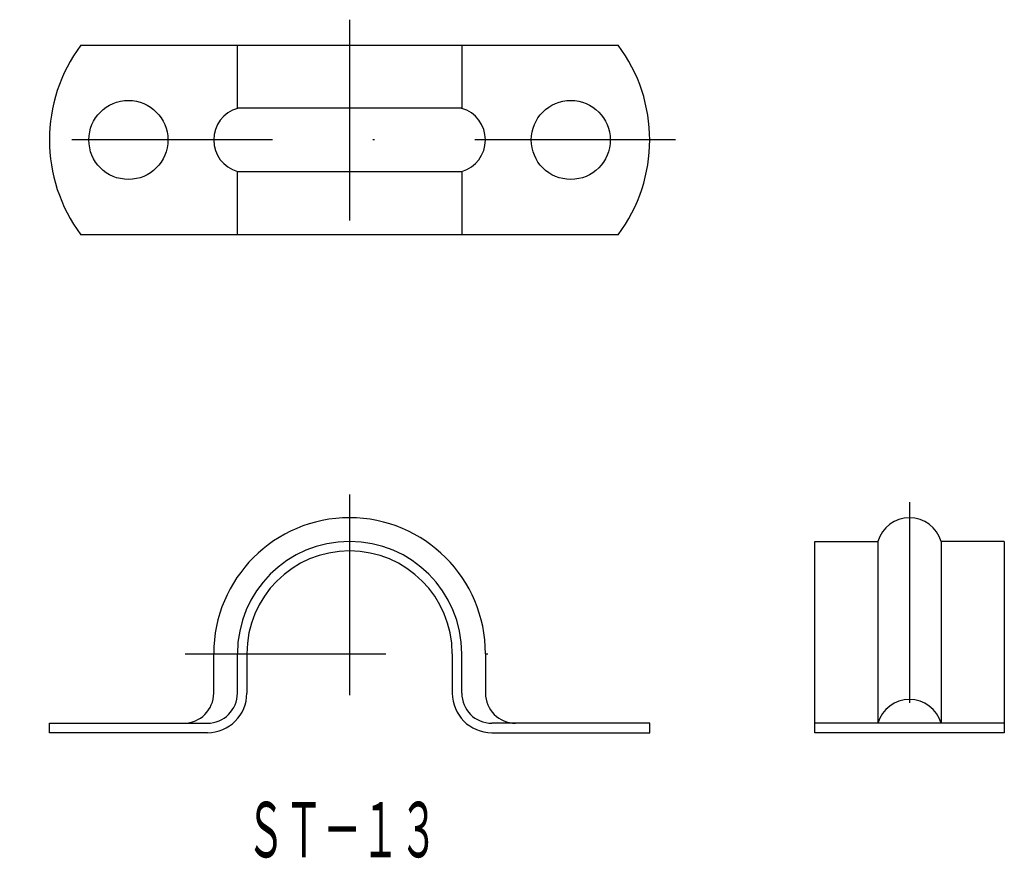
# Model space of a CAD drawing. Extents: x 377.5 to 439.8, y 209.8 to 262.9.
import ezdxf
from ezdxf.enums import TextEntityAlignment as Align

# ---------------------------------------------------------------- set-up
doc = ezdxf.new("R2010")
doc.units = 0
doc.linetypes.add('DASHDOT', pattern=[25.4, 12.7, -6.35, 0, -6.35])
doc.layers.add('1', color=7, linetype='CONTINUOUS')
doc.styles.add('MDRAFSTD', font='TXT', dxfattribs={"bigfont": 'BIGFONT'})

msp = doc.modelspace()

# ---------------------------------------------------------------- linework, layer by layer
at = {"layer": '1', "color": 7, "linetype": 'DASHDOT'}
for p, q in [((398.335, 262.892), (398.335, 247.925)), ((418.966, 255.285), (377.456, 255.285)), ((398.335, 232.864), (398.335, 215.831)), ((433.777, 232.368), (433.777, 215.493)), ((387.928, 222.785), (408.873, 222.785))]:
    msp.add_line(p, q, dxfattribs=at)
at = {"layer": '1', "color": 7, "linetype": 'CONTINUOUS'}
for p, q in [((381.335, 261.285), (415.335, 261.285)), ((391.235, 257.285), (391.235, 261.285)), ((405.435, 261.285), (405.435, 257.285)), ((405.435, 257.285), (391.235, 257.285)), ((391.235, 249.285), (391.235, 253.285)), ((391.235, 253.285), (405.435, 253.285)), ((405.435, 253.285), (405.435, 249.285)), ((415.335, 249.285), (381.335, 249.285)), ((427.777, 217.785), (427.777, 229.885)), ((427.777, 229.885), (431.777, 229.885)), ((431.777, 229.885), (431.777, 218.385)), ((439.777, 229.885), (435.777, 229.885)), ((435.777, 229.885), (435.777, 218.385)), ((439.777, 229.885), (439.777, 217.785)), ((389.735, 220.285), (389.735, 222.785)), ((391.235, 220.285), (391.235, 222.785)), ((391.835, 222.785), (391.835, 220.285)), ((404.835, 222.785), (404.835, 220.285)), ((405.435, 220.285), (405.435, 222.785)), ((406.935, 222.785), (406.935, 220.285)), ((379.335, 217.785), (379.335, 218.385)), ((379.335, 218.385), (389.335, 218.385)), ((417.335, 218.385), (407.335, 218.385)), ((417.335, 217.785), (417.335, 218.385)), ((439.777, 218.385), (427.777, 218.385)), ((389.335, 217.785), (379.335, 217.785)), ((407.335, 217.785), (417.335, 217.785)), ((439.777, 217.785), (427.777, 217.785))]:
    msp.add_line(p, q, dxfattribs=at)
for centre in [(384.335, 255.285), (412.335, 255.285)]:
    msp.add_circle(centre, 2.5, dxfattribs=at)
for centre, radius, start, end in [((389.335, 255.285), 10, 143.1301, 216.8699), ((407.335, 255.285), 10, 323.1301, 36.8699), ((391.818, 255.285), 2.083, 106.2602, 253.7398), ((404.852, 255.285), 2.083, 286.2602, 73.7398), ((398.335, 222.785), 8.6, 0, 180), ((433.777, 229.302), 2.083, 16.2602, 163.7398), ((398.335, 222.785), 7.1, 0, 180), ((398.335, 222.785), 6.5, 0, 180), ((387.835, 220.285), 1.9, 270, 0), ((389.335, 220.285), 2.5, 270, 0), ((389.335, 220.285), 1.9, 270, 0), ((407.335, 220.285), 2.5, 180, 270), ((407.335, 220.285), 1.9, 180, 270), ((408.835, 220.285), 1.9, 180, 270), ((433.777, 217.802), 2.083, 16.2602, 163.7398)]:
    msp.add_arc(centre, radius, start, end, dxfattribs=at)

# ---------------------------------------------------------------- texts
at = {"layer": '1', "color": 7, "linetype": 'CONTINUOUS', "style": 'MDRAFSTD', "oblique": 15, "width": 0.608652}
msp.add_text('ＳＴ－１３', height=3.5, dxfattribs=at).set_placement((391.816, 209.902), (403.916, 209.902), align=Align.FIT)

doc.saveas('drawing.dxf')
